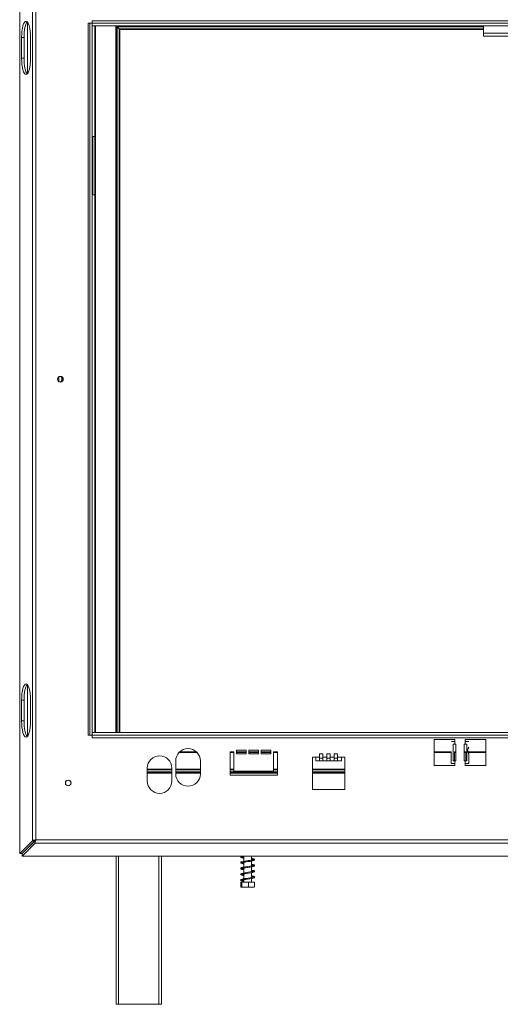
# Model space of a CAD drawing. Units: millimetres. Extents: x 96 to 5316, y 61 to 4055.
# Drawn here: x 633 to 1163, y 1876 to 2963 of the extents above; entities that cross this region are included whole.
import ezdxf

# ---------------------------------------------------------------- set-up
doc = ezdxf.new("R2010")
doc.units = ezdxf.units.MM
doc.header["$LTSCALE"] = 20
doc.layers.add('FORMAT', color=7, linetype='Continuous')
doc.styles.add('SLDTEXTSTYLE1', font='TXT', dxfattribs={"width": 0.75})
doc.dimstyles.new('SLDDIMSTYLE0', dxfattribs={"dimtxt": 52.916667, "dimasz": 26, "dimexe": 0, "dimexo": 0.0625, "dimgap": 13.229167, "dimtad": 1, "dimdec": 0, "dimlfac": 0.7, "dimrnd": 1e-09, "dimzin": 12, "dimdsep": 46, "dimtxsty": 'SLDTEXTSTYLE1', "dimsah": 1, "dimcen": 0.09, "dimadec": 0, "dimazin": 3, "dimtfac": 1, "dimtdec": 0, "dimtofl": 0, "dimtmove": 0, "dimatfit": 3, "dimfxl": 0, "dimfrac": 2, "dimtolj": 1, "dimtzin": 12, "dimarcsym": 0})

# ---------------------------------------------------------------- blocks, each defined once
blk = doc.blocks.new('_D')
at = {"layer": 'FORMAT'}
for p, q in [((1394.5, 3363.3), (1383.7, 3363.3)), ((1383.7, 3363.3), (1383.7, 3264.5)), ((1576.1, 3363.3), (1586.8, 3363.3)), ((1586.8, 3363.3), (1586.8, 3264.5)), ((1536.5, 3352.4), (1490.3, 3275.5)), ((1383.7, 3264.5), (1394.5, 3264.5)), ((1586.8, 3264.5), (1576.1, 3264.5)), ((709.9, 2978.8), (709.9, 3203.3)), ((2292.7, 2978.8), (2292.7, 3203.3)), ((709.9, 3183.3), (2292.7, 3183.3))]:
    blk.add_line(p, q, dxfattribs=at)
for points in [[(709.9, 3183.3), (735.9, 3178.3), (735.9, 3188.3)], [(2292.7, 3183.3), (2266.7, 3188.3), (2266.7, 3178.3)]]:
    blk.add_solid(points, dxfattribs=at)
at = {"layer": 'FORMAT', "attachment_point": 1, "style": 'SLDTEXTSTYLE1'}
for s, insert, char_height in [('5', (1486.1, 3361.7), 37), ('43', (1407.9, 3343), 52.92), ('"', (1540.8, 3343), 52.9), ('8', (1513.4, 3312.3), 37), ('1108mm', (1340.9, 3251.5), 52.92)]:
    blk.add_mtext(s, dxfattribs=dict(at, insert=insert, char_height=char_height))

msp = doc.modelspace()

# ---------------------------------------------------------------- linework, layer by layer
at = {"color": 7, "linetype": 'Continuous', "lineweight": 15}
for p, q in [((632.7, 2042.5), (632.7, 3089.3)), ((646.7, 3075.3), (646.7, 2056.5)), ((650.6, 3074.3), (650.6, 2057.5)), ((639.9, 2961), (639.7, 2961)), ((641.3, 2903.2), (641.3, 2960.1)), ((712.7, 2958.9), (708.4, 2958.9)), ((708.4, 2958.9), (708.4, 2172.9)), ((709.9, 2958.8), (708.4, 2958.8)), ((712.7, 2958.8), (709.9, 2958.8)), ((709.9, 2173.1), (709.9, 2958.8)), ((2289.9, 2961.6), (712.7, 2961.6)), ((712.7, 2961.6), (712.7, 2958.8)), ((712.7, 2955.9), (712.7, 2958.8)), ((2289.9, 2958.8), (712.7, 2958.8)), ((712.7, 2173.1), (712.7, 2958.8)), ((2289.9, 2955.9), (712.7, 2955.9)), ((715.6, 2955.9), (715.6, 2175.9)), ((738.9, 2956), (739.7, 2955.2)), ((738.9, 2956), (739.7, 2955.2)), ((739.7, 2955.2), (739.7, 2175.9)), ((739.7, 2955.2), (740.2, 2954.7)), ((1144.2, 2955.2), (739.7, 2955.2)), ((739.7, 2955.2), (740.2, 2954.7)), ((740.2, 2954.7), (742.3, 2952.6)), ((742.3, 2952.6), (743.2, 2951.7)), ((742.3, 2952.6), (743.2, 2951.7)), ((743.2, 2951.7), (743.2, 2175.9)), ((1144.2, 2951.7), (743.2, 2951.7)), ((1144.2, 2955.9), (1144.2, 2947.7)), ((1858.4, 2947.7), (1144.2, 2947.7)), ((1144.2, 2947.7), (1144.2, 2944.6)), ((634.8, 2943.1), (634.8, 2920.1)), ((634.8, 2943.1), (637.6, 2943.1)), ((637.6, 2943.1), (637.6, 2920.1)), ((644.6, 2920.1), (644.6, 2943.1)), ((1144.2, 2944.6), (1858.4, 2944.6)), ((634.8, 2920.1), (637.6, 2920.1)), ((639.7, 2902.3), (639.9, 2902.3)), ((713.4, 2833.8), (712.7, 2833.8)), ((715.6, 2833.8), (713.4, 2833.8)), ((713.4, 2833.8), (713.4, 2769.5)), ((712.7, 2769.5), (713.4, 2769.5)), ((715.6, 2769.5), (713.4, 2769.5)), ((679.2, 2563.9), (679.2, 2567.9)), ((639.9, 2229.5), (639.7, 2229.5)), ((641.3, 2171.8), (641.3, 2228.6)), ((634.8, 2211.7), (634.8, 2188.7)), ((634.8, 2211.7), (637.6, 2211.7)), ((637.6, 2211.7), (637.6, 2188.7)), ((644.6, 2188.7), (644.6, 2211.7)), ((634.8, 2188.7), (637.6, 2188.7)), ((712.7, 2175.9), (2289.9, 2175.9)), ((712.7, 2175.9), (712.7, 2173.1)), ((639.7, 2170.8), (639.9, 2170.8)), ((708.4, 2173.1), (709.9, 2173.1)), ((708.4, 2172.9), (712.7, 2172.9)), ((712.7, 2173.1), (709.9, 2173.1)), ((712.7, 2173.1), (2289.9, 2173.1)), ((712.7, 2173.1), (712.7, 2170.2)), ((712.7, 2170.2), (2289.9, 2170.2)), ((1089.9, 2168.1), (1112.7, 2168.1)), ((1089.9, 2139.5), (1089.9, 2168.1)), ((1112.7, 2165.9), (1108.9, 2165.9)), ((1111, 2163.1), (1112.7, 2163.1)), ((1111, 2144.5), (1111, 2163.1)), ((1112.7, 2168.1), (1112.7, 2165.9)), ((1112.7, 2165.9), (1112.7, 2163.1)), ((1113.8, 2163.1), (1112.7, 2163.1)), ((1113.8, 2144.5), (1113.8, 2163.1)), ((1124.2, 2163.1), (1123.1, 2163.1)), ((1123.1, 2163.1), (1123.1, 2144.5)), ((1124.2, 2168.1), (1147, 2168.1)), ((1124.2, 2165.9), (1124.2, 2168.1)), ((1124.2, 2163.1), (1124.2, 2165.9)), ((1128, 2165.9), (1124.2, 2165.9)), ((1124.2, 2163.1), (1125.9, 2163.1)), ((1125.9, 2163.1), (1125.9, 2144.5)), ((1147, 2168.1), (1147, 2139.5)), ((808.6, 2153.9), (828.2, 2153.9)), ((808.6, 2153.8), (828.3, 2153.8)), ((809.3, 2154.5), (827.6, 2154.5)), ((869.1, 2154.5), (864.9, 2154.5)), ((864.9, 2154.5), (864.9, 2128.8)), ((864.9, 2153.9), (869.1, 2153.9)), ((864.9, 2153.8), (869.1, 2153.8)), ((869.1, 2133.1), (869.1, 2154.5)), ((872, 2156.6), (872, 2152.3)), ((882.7, 2156.6), (872, 2156.6)), ((872, 2154.5), (882.7, 2154.5)), ((872, 2153.9), (882.7, 2153.9)), ((872, 2153.8), (882.7, 2153.8)), ((872, 2152.3), (882.7, 2152.3)), ((882.7, 2152.3), (882.7, 2156.6)), ((885.6, 2156.6), (885.6, 2152.3)), ((896.3, 2156.6), (885.6, 2156.6)), ((885.6, 2154.5), (896.3, 2154.5)), ((885.6, 2153.9), (896.3, 2153.9)), ((885.6, 2153.8), (896.3, 2153.8)), ((885.6, 2152.3), (896.3, 2152.3)), ((896.3, 2152.3), (896.3, 2156.6)), ((899.1, 2156.6), (899.1, 2152.3)), ((909.9, 2156.6), (899.1, 2156.6)), ((899.1, 2154.5), (909.9, 2154.5)), ((899.1, 2153.9), (909.9, 2153.9)), ((899.1, 2153.8), (909.9, 2153.8)), ((899.1, 2152.3), (909.9, 2152.3)), ((909.9, 2152.3), (909.9, 2156.6)), ((912.7, 2154.5), (912.7, 2133.1)), ((917, 2154.5), (912.7, 2154.5)), ((912.7, 2153.9), (917, 2153.9)), ((912.7, 2153.8), (917, 2153.8)), ((917, 2128.8), (917, 2154.5)), ((963.4, 2152.4), (967.2, 2152.4)), ((963.4, 2152.4), (963.4, 2148.8)), ((967.2, 2152.4), (967.2, 2148.8)), ((971.5, 2152.4), (975.3, 2152.4)), ((971.5, 2152.4), (971.5, 2148.8)), ((975.3, 2152.4), (975.3, 2148.8)), ((979.6, 2152.4), (983.4, 2152.4)), ((979.6, 2152.4), (979.6, 2148.8)), ((983.4, 2152.4), (983.4, 2148.8)), ((1089.9, 2154.5), (1108.9, 2154.5)), ((1089.9, 2153.9), (1108.7, 2153.9)), ((1089.9, 2153.8), (1108.7, 2153.8)), ((1108.7, 2154.5), (1108.7, 2141.6)), ((1112.2, 2154.5), (1113.8, 2154.5)), ((1112.2, 2144.5), (1112.2, 2154.5)), ((1112.2, 2153.9), (1113.8, 2153.9)), ((1112.2, 2153.8), (1113.8, 2153.8)), ((1123.1, 2154.5), (1124.7, 2154.5)), ((1123.1, 2153.9), (1124.7, 2153.9)), ((1123.1, 2153.8), (1124.7, 2153.8)), ((1124.7, 2154.5), (1124.7, 2144.5)), ((1127.1, 2154.5), (1147, 2154.5)), ((1128.2, 2151.3), (1128.2, 2154.5)), ((1128.2, 2153.9), (1147, 2153.9)), ((1128.2, 2153.8), (1147, 2153.8)), ((804.9, 2130.2), (804.9, 2144.5)), ((832, 2144.5), (832, 2130.2)), ((959.2, 2148.8), (955.6, 2148.8)), ((955.6, 2148.8), (955.6, 2113.1)), ((959.2, 2148.8), (963.4, 2148.8)), ((959.2, 2148.8), (959.2, 2144.8)), ((959.2, 2144.8), (963.4, 2144.8)), ((963.4, 2144.8), (963.4, 2148.8)), ((963.4, 2147.6), (967.2, 2147.6)), ((963.4, 2144.8), (967.2, 2144.8)), ((967.2, 2148.8), (971.5, 2148.8)), ((967.2, 2148.8), (967.2, 2144.8)), ((967.2, 2144.8), (971.5, 2144.8)), ((971.5, 2144.8), (971.5, 2148.8)), ((971.5, 2147.6), (975.3, 2147.6)), ((971.5, 2144.8), (975.3, 2144.8)), ((975.3, 2148.8), (979.6, 2148.8)), ((975.3, 2148.8), (975.3, 2144.8)), ((975.3, 2144.8), (979.6, 2144.8)), ((979.6, 2144.8), (979.6, 2148.8)), ((979.6, 2147.6), (983.4, 2147.6)), ((979.6, 2144.8), (983.4, 2144.8)), ((983.4, 2148.8), (987.7, 2148.8)), ((983.4, 2148.8), (983.4, 2144.8)), ((983.4, 2144.8), (987.7, 2144.8)), ((991.3, 2148.8), (987.7, 2148.8)), ((987.7, 2144.8), (987.7, 2148.8)), ((991.3, 2113.1), (991.3, 2148.8)), ((1108.7, 2141.6), (1112.7, 2141.6)), ((1112.7, 2144.5), (1111, 2144.5)), ((1112.7, 2144.5), (1112.7, 2141.6)), ((1112.7, 2144.5), (1113.8, 2144.5)), ((1112.7, 2141.6), (1112.7, 2139.5)), ((1123.1, 2144.5), (1124.2, 2144.5)), ((1124.2, 2141.6), (1124.2, 2144.5)), ((1125.9, 2144.5), (1124.2, 2144.5)), ((1124.2, 2139.5), (1124.2, 2141.6)), ((1124.2, 2141.6), (1128.2, 2141.6)), ((1128.2, 2141.6), (1128.2, 2151.3)), ((773.4, 2122.3), (773.4, 2136.6)), ((773.4, 2135.4), (800.6, 2135.4)), ((773.4, 2132), (800.6, 2132)), ((800.6, 2136.6), (800.6, 2122.3)), ((804.9, 2135.4), (832, 2135.4)), ((804.9, 2132), (832, 2132)), ((864.9, 2135.4), (869.1, 2135.4)), ((864.9, 2132), (917, 2132)), ((912.7, 2133.1), (869.1, 2133.1)), ((912.7, 2135.4), (917, 2135.4)), ((955.6, 2135.4), (991.3, 2135.4)), ((955.6, 2132), (991.3, 2132)), ((1112.7, 2139.5), (1089.9, 2139.5)), ((1147, 2139.5), (1124.2, 2139.5)), ((864.9, 2128.8), (917, 2128.8)), ((955.6, 2113.1), (991.3, 2113.1)), ((646.7, 2056.5), (632.7, 2042.5)), ((649.5, 2056.5), (635.5, 2042.5)), ((649.6, 2056.4), (635.6, 2042.4)), ((646.7, 2056.5), (649.5, 2056.5)), ((649.6, 2053.6), (649.6, 2056.4)), ((650.6, 2057.5), (2352, 2057.5)), ((649.6, 2053.6), (635.6, 2039.6)), ((649.6, 2053.6), (2353, 2053.6)), ((632.7, 2042.5), (635.5, 2042.5)), ((635.6, 2039.6), (635.6, 2042.4)), ((2367, 2039.6), (635.6, 2039.6)), ((739, 2039.6), (739, 1875.9)), ((789, 2039.6), (789, 1875.9)), ((880, 2039.2), (880, 2033.8)), ((880, 2032.8), (880, 2027.3)), ((888.3, 2035.1), (888.3, 2039.6)), ((888.3, 2028.6), (888.3, 2034)), ((880, 2026.3), (880, 2020.9)), ((888.3, 2022.2), (888.3, 2027.6)), ((876.5, 2010.9), (876.5, 2005.6)), ((876.5, 2010.9), (877.6, 2010.9)), ((877.6, 2010.9), (877.6, 2005.6)), ((877.6, 2010.9), (885.2, 2010.9)), ((880, 2019.9), (880, 2014.5)), ((880, 2013.5), (880, 2010.9)), ((885.2, 2010.9), (885.2, 2005.6)), ((885.2, 2010.9), (891.8, 2010.9)), ((888.3, 2015.8), (888.3, 2021.2)), ((888.3, 2010.9), (888.3, 2014.8)), ((891.8, 2010.9), (891.8, 2005.6)), ((877.1, 2005.2), (891.2, 2005.2)), ((739, 1875.9), (741.8, 1875.9)), ((741.8, 1875.9), (786.1, 1875.9)), ((786.1, 1875.9), (789, 1875.9))]:
    msp.add_line(p, q, dxfattribs=at)
at = {"color": 8, "linetype": 'Continuous', "lineweight": 15}
for p, q in [((716.4, 2955.9), (716.4, 2175.9)), ((738.9, 2955.9), (738.9, 2175.9)), ((740.2, 2954.7), (740.2, 2175.9)), ((1144.2, 2954.7), (740.2, 2954.7)), ((742.3, 2952.6), (742.3, 2175.9)), ((1144.2, 2952.6), (742.3, 2952.6)), ((675.9, 2563.3), (675.9, 2568.5)), ((773.4, 2134.6), (800.6, 2134.6)), ((773.4, 2132.4), (800.6, 2132.4)), ((773.4, 2131.2), (800.6, 2131.2)), ((804.9, 2134.6), (832, 2134.6)), ((804.9, 2132.4), (832, 2132.4)), ((804.9, 2131.2), (832, 2131.2)), ((864.9, 2134.6), (869.1, 2134.6)), ((864.9, 2132.4), (917, 2132.4)), ((864.9, 2131.2), (917, 2131.2)), ((912.7, 2134.6), (917, 2134.6)), ((955.6, 2134.6), (991.3, 2134.6)), ((955.6, 2132.4), (991.3, 2132.4)), ((955.6, 2131.2), (991.3, 2131.2)), ((741.8, 2039.6), (741.8, 1875.9)), ((786.1, 2039.6), (786.1, 1875.9))]:
    msp.add_line(p, q, dxfattribs=at)
at = {"color": 7, "linetype": 'Continuous', "lineweight": 15, "flags": 128}
for points in [[(890.7, 2035.6), (890.5, 2035.5), (890, 2035.4), (889.2, 2035.2), (887.1, 2034.8), (884.9, 2034.5), (882.8, 2034.2), (881.2, 2034), (879.3, 2033.6), (877.6, 2033.2), (877, 2033), (876.7, 2032.7), (876.7, 2032.7)], [(888.3, 2029.6), (888.5, 2029.5), (889.5, 2029.3), (890.2, 2029.1), (890.6, 2029), (890.8, 2029), (890.8, 2029.1), (890.7, 2029.2), (890.3, 2029), (889.6, 2028.9), (888.7, 2028.7), (886.4, 2028.3), (884, 2028), (881.7, 2027.6), (880.5, 2027.4), (878.9, 2027.1), (877.5, 2026.8), (876.9, 2026.5), (876.7, 2026.3), (876.7, 2026.3)], [(890.7, 2022.7), (890.5, 2022.7), (890, 2022.5), (889.2, 2022.4), (887.1, 2022), (884.9, 2021.7), (882.8, 2021.3), (881.2, 2021.1), (879.3, 2020.8), (877.6, 2020.4), (877, 2020.1), (876.7, 2019.8), (876.7, 2019.8)], [(890.7, 2016.3), (890.5, 2016.3), (890, 2016.1), (889.2, 2015.9), (887.1, 2015.6), (884.9, 2015.2), (882.8, 2014.9), (881.2, 2014.7), (879.3, 2014.4), (877.6, 2013.9), (877, 2013.7), (876.7, 2013.4), (876.7, 2013.4)]]:
    msp.add_lwpolyline(points, dxfattribs=at)
at = {"color": 7, "linetype": 'Continuous', "lineweight": 15}
for centre, radius in [((677.6, 2565.9), 3.14), ((686.2, 2120.2), 3.14), ((686.2, 2120.2), 3)]:
    msp.add_circle(centre, radius, dxfattribs=at)
for centre, radius, start, end in [((676.9, 2565.9), 3, 0, 96.0833), ((676.9, 2565.9), 3, 263.9167, 0), ((818.4, 2144.5), 13.6, 360, 180), ((787, 2136.6), 13.6, 0, 180), ((818.4, 2130.2), 13.6, 180, 360), ((787, 2122.3), 13.6, 180, 0)]:
    msp.add_arc(centre, radius, start, end, dxfattribs=at)
for centre, start_param, end_param in [((639.6, 2943.1), 6.262478, 7.853982), ((642.3, 2943.1), 0.27099, 1.570796), ((642.3, 2943.1), 0.27099, 1.570796), ((639.8, 2943.1), 4.712389, 6.303892), ((639.6, 2920.1), 1.570796, 3.1623), ((642.3, 2920.1), 1.570796, 2.870603), ((642.3, 2920.1), 1.570796, 2.870603), ((639.8, 2920.1), 3.120886, 4.712389), ((639.6, 2211.7), 6.262478, 7.853982), ((642.3, 2211.7), 0.27099, 1.570796), ((642.3, 2211.7), 0.27099, 1.570796), ((639.8, 2211.7), 4.712389, 6.303892), ((639.6, 2188.7), 1.570796, 3.1623), ((642.3, 2188.7), 1.570796, 2.870603), ((642.3, 2188.7), 1.570796, 2.870603), ((639.8, 2188.7), 3.120886, 4.712389)]:
    msp.add_ellipse(centre, major_axis=(0, 17.9), ratio=0.267949, start_param=start_param, end_param=end_param, dxfattribs=at)
for points, knots in [([(1128.2, 2151.3), (1128.1, 2151.6), (1128, 2152.2), (1127.5, 2153.4), (1127.1, 2154.6), (1126.9, 2155.9), (1127.1, 2157.4), (1127.5, 2158.6), (1127.9, 2159.3), (1128, 2159.6), (1128, 2159.7)], [0, 0, 0, 0, 0.168707, 0.314198, 0.444055, 0.568977, 0.70637, 0.854092, 0.970632, 1, 1, 1, 1]), ([(646.7, 2056.5), (646.9, 2056.6), (647.1, 2056.7), (648, 2056.9), (649.2, 2057.2), (650.1, 2057.4), (650.6, 2057.5)], [0, 0, 0, 0, 0.2333501, 0.4776423, 0.7331214, 1, 1, 1, 1]), ([(649.5, 2056.5), (649.5, 2056.6), (649.6, 2056.7), (649.9, 2056.9), (650.2, 2057.2), (650.4, 2057.4), (650.6, 2057.5)], [0, 0, 0, 0, 0.21709, 0.455056, 0.715595, 1, 1, 1, 1]), ([(650.6, 2057.5), (650.4, 2057), (650.2, 2056.1), (649.9, 2054.9), (649.7, 2054), (649.6, 2053.7), (649.6, 2053.6)], [0, 0, 0, 0, 0.277579, 0.545454, 0.807407, 1, 1, 1, 1]), ([(650.6, 2057.5), (650.4, 2057.4), (650.2, 2057.1), (649.9, 2056.7), (649.7, 2056.5), (649.6, 2056.4), (649.6, 2056.4)], [0, 0, 0, 0, 0.319002, 0.612152, 0.853921, 1, 1, 1, 1]), ([(877.1, 2039.4), (877, 2039.4), (876.8, 2039.3), (876.5, 2039), (876.5, 2038.5), (877.1, 2037.9), (878.2, 2037.6), (879.6, 2037.3), (880, 2037.3)], [0, 0, 0, 0, 0.064838, 0.127935, 0.244917, 0.460699, 0.827805, 1, 1, 1, 1]), ([(877.1, 2033), (877, 2032.9), (876.7, 2032.8), (876.5, 2032.4), (876.5, 2032), (877.3, 2031.4), (878.4, 2031.1), (879.6, 2030.9), (880, 2030.8)], [0, 0, 0, 0, 0.077713, 0.151196, 0.282676, 0.50506, 0.856796, 1, 1, 1, 1]), ([(877.5, 2039.6), (877.3, 2039.6), (876.9, 2039.4), (876.8, 2039.2), (876.7, 2039.1)], [0, 0, 0, 0, 0.474902, 1, 1, 1, 1]), ([(880, 2038.2), (879.9, 2038.2), (879.1, 2038.3), (878.3, 2038.4), (877.6, 2038.6), (877.5, 2038.7), (877.5, 2038.7)], [0, 0, 0, 0, 0.078993, 0.49954, 0.740039, 1, 1, 1, 1]), ([(877.8, 2038.9), (877.8, 2038.9), (877.8, 2038.9), (878.1, 2038.9), (878.8, 2039), (879.8, 2039.2), (880.9, 2039.4), (882, 2039.5), (882.6, 2039.6), (882.8, 2039.6)], [0, 0, 0, 0, 0.001279, 0.152622, 0.362487, 0.561271, 0.743917, 0.914419, 1, 1, 1, 1]), ([(877.8, 2032.5), (877.8, 2032.5), (878, 2032.5), (878.6, 2032.5), (879.5, 2032.7), (880.5, 2032.9), (881.9, 2033.1), (884, 2033.4), (886.5, 2033.7), (888.9, 2034.1), (890.8, 2034.5), (891.7, 2035), (891.8, 2035.5), (891.6, 2036), (890.9, 2036.4), (889.9, 2036.7), (888.7, 2036.9), (888.3, 2037)], [0, 0, 0, 0, 0.033226, 0.0873579, 0.1388292, 0.1868832, 0.2311172, 0.3183747, 0.4091736, 0.5037541, 0.6055042, 0.7074526, 0.7471967, 0.7826463, 0.8535838, 0.9492544, 1, 1, 1, 1]), ([(888.3, 2036), (888.6, 2035.9), (889.3, 2035.8), (890, 2035.6), (890.3, 2035.6), (890.4, 2035.5)], [0, 0, 0, 0, 0.351206, 0.721398, 1, 1, 1, 1]), ([(877.1, 2026.6), (877, 2026.5), (876.8, 2026.4), (876.5, 2026.1), (876.5, 2025.7), (877.1, 2025), (878.2, 2024.7), (879.6, 2024.5), (880, 2024.4)], [0, 0, 0, 0, 0.064837, 0.127935, 0.244916, 0.460699, 0.827805, 1, 1, 1, 1]), ([(880, 2031.8), (879.9, 2031.8), (879.4, 2031.9), (878.6, 2032.1), (877.7, 2032.2), (877.6, 2032.2), (877.5, 2032.3)], [0, 0, 0, 0, 0.049984, 0.297029, 0.613541, 1, 1, 1, 1]), ([(880, 2025.3), (879.9, 2025.4), (879.1, 2025.5), (878.3, 2025.6), (877.6, 2025.7), (877.5, 2025.8), (877.5, 2025.8)], [0, 0, 0, 0, 0.078972, 0.499527, 0.740032, 1, 1, 1, 1]), ([(877.8, 2026.1), (877.9, 2026.1), (878.1, 2026), (878.7, 2026.1), (879.6, 2026.3), (880.7, 2026.5), (882.3, 2026.7), (884.5, 2027), (887.2, 2027.4), (889.6, 2027.8), (891, 2028.2), (891.7, 2028.6), (891.9, 2029.1), (891.4, 2029.8), (890.4, 2030.1), (889, 2030.4), (888.3, 2030.6)], [0, 0, 0, 0, 0.0382903, 0.094594, 0.1480431, 0.197439, 0.2431792, 0.3351045, 0.4314617, 0.5322221, 0.6419691, 0.6948479, 0.7385679, 0.8114135, 0.8966409, 1, 1, 1, 1]), ([(877.8, 2019.7), (877.8, 2019.7), (878, 2019.6), (878.6, 2019.7), (879.5, 2019.8), (880.5, 2020), (881.9, 2020.2), (884, 2020.5), (886.5, 2020.9), (888.9, 2021.3), (890.8, 2021.7), (891.7, 2022.1), (891.8, 2022.7), (891.6, 2023.2), (890.9, 2023.6), (889.9, 2023.9), (888.7, 2024), (888.3, 2024.1)], [0, 0, 0, 0, 0.033225, 0.087355, 0.138824, 0.186874, 0.2311, 0.318345, 0.40916, 0.503768, 0.605524, 0.70747, 0.747213, 0.782661, 0.853597, 0.949265, 1, 1, 1, 1]), ([(888.3, 2023.1), (888.6, 2023.1), (889.3, 2022.9), (890, 2022.8), (890.3, 2022.7), (890.4, 2022.7)], [0, 0, 0, 0, 0.351591, 0.721596, 1, 1, 1, 1]), ([(877.1, 2020.1), (877, 2020.1), (876.7, 2020), (876.5, 2019.6), (876.5, 2019.2), (877.2, 2018.5), (878.3, 2018.3), (879.6, 2018.1), (880, 2018)], [0, 0, 0, 0, 0.075367, 0.14683, 0.274859, 0.492884, 0.830224, 1, 1, 1, 1]), ([(877.1, 2013.7), (877, 2013.7), (876.8, 2013.6), (876.6, 2013.4), (876.5, 2013), (876.7, 2012.4), (877.6, 2012.1), (878.8, 2011.8), (879.6, 2011.6), (880, 2011.5)], [0, 0, 0, 0, 0.049762, 0.09864, 0.190179, 0.357279, 0.652579, 0.824826, 1, 1, 1, 1]), ([(880, 2019), (879.7, 2019), (878.9, 2019.1), (877.8, 2019.2), (877.6, 2019.4), (877.5, 2019.4)], [0, 0, 0, 0, 0.1847872, 0.5519042, 1, 1, 1, 1]), ([(880, 2012.5), (879.8, 2012.6), (878.9, 2012.7), (877.8, 2012.8), (877.6, 2012.9), (877.5, 2013)], [0, 0, 0, 0, 0.159884, 0.583345, 1, 1, 1, 1]), ([(877.8, 2013.2), (877.9, 2013.2), (878.1, 2013.2), (878.6, 2013.3), (879.5, 2013.4), (880.6, 2013.6), (882.1, 2013.8), (884.2, 2014.1), (886.8, 2014.5), (889.2, 2014.9), (890.8, 2015.3), (891.5, 2015.6), (891.8, 2016), (891.8, 2016.4), (891.5, 2016.9), (890.7, 2017.2), (889.6, 2017.5), (888.6, 2017.6), (888.3, 2017.7)], [0, 0, 0, 0, 0.0359473, 0.0911275, 0.1435692, 0.1922879, 0.2372116, 0.3267232, 0.4202347, 0.5177184, 0.6232419, 0.6774625, 0.7238558, 0.7617646, 0.7975638, 0.8712839, 0.9645564, 1, 1, 1, 1]), ([(888.3, 2016.7), (888.3, 2016.7), (888.8, 2016.6), (889.4, 2016.5), (890.2, 2016.3), (890.6, 2016.2), (890.7, 2016.2), (890.7, 2016.2)], [0, 0, 0, 0, 0.027399, 0.317086, 0.60396, 0.887895, 1, 1, 1, 1]), ([(877.6, 2005.6), (877.5, 2005.5), (877.3, 2005), (876.9, 2005), (876.6, 2005.5), (876.5, 2005.6)], [0, 0, 0, 0, 0.192814, 0.760965, 1, 1, 1, 1]), ([(885.2, 2005.6), (885.2, 2005.6), (884.6, 2005.3), (883.3, 2005.2), (881.4, 2005.2), (879.6, 2005.2), (878.3, 2005.3), (877.7, 2005.6), (877.6, 2005.6)], [0, 0, 0, 0, 0.013048, 0.2654304, 0.4998642, 0.7322665, 0.9674357, 1, 1, 1, 1]), ([(891.8, 2005.6), (891.4, 2005.5), (889.7, 2005), (887.5, 2005), (885.7, 2005.5), (885.2, 2005.6)], [0, 0, 0, 0, 0.192814, 0.760965, 1, 1, 1, 1])]:
    msp.add_open_spline(points, degree=3, knots=knots, dxfattribs=at)

# ---------------------------------------------------------------- dimensions: what is measured, and where the dimension line sits
at = {"layer": 'FORMAT'}
dim = msp.add_linear_dim(base=(2292.7, 3183.3), p1=(709.9, 2958.8), p2=(2292.7, 2958.8), dimstyle='SLDDIMSTYLE0', dxfattribs=at)
dim.commit()
dim.dimension.update_dxf_attribs({"geometry": '_D', "text_midpoint": (1485.3, 3183.3), "dimtype": 160})

doc.saveas('drawing.dxf')
